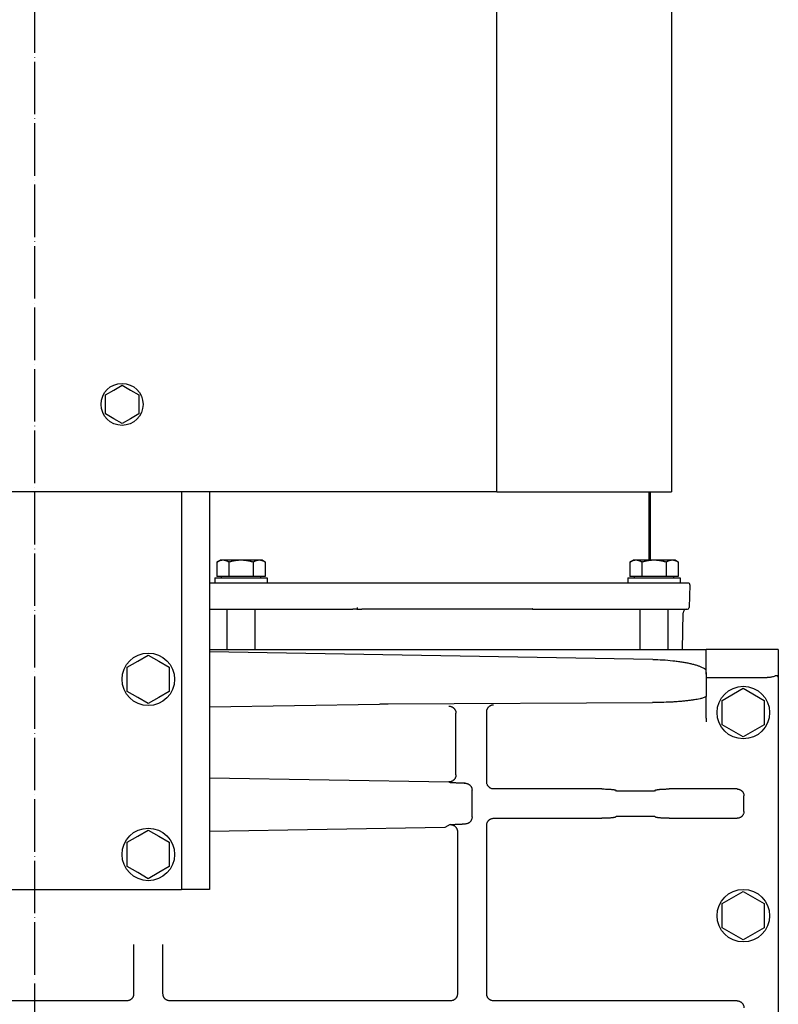
# Model space of a CAD drawing. Units: inches. Extents: x -23949 to -3329, y -683 to 6596.
# Drawn here: x -23088 to -22654, y 1900 to 2462 of the extents above; entities that cross this region are included whole.
import ezdxf

# ---------------------------------------------------------------- set-up
doc = ezdxf.new("R2010")
doc.units = ezdxf.units.IN
doc.linetypes.add('DOT_CENTER', pattern=[14, 12, -1, 0, -1])
for name, color, linetype in [('1', 7, 'Continuous'), ('St_edov__zna_ka__JMA0', 7, 'Continuous'), ('Viditeln__hrany__JMA1', 7, 'Continuous'), ('Viditeln__tangenci_ln__hrany__JMA1', 7, 'Continuous')]:
    doc.layers.add(name, color=color, linetype=linetype)

# ---------------------------------------------------------------- blocks, each defined once
blk = doc.blocks.new('SCHRIFTKOPF', base_point=(10302.35, -5757.99))
at = {"layer": '1', "color": 7, "linetype": 'Continuous'}
blk.add_line((10435, -9356.63), (10437.23, -9356.63), dxfattribs=at)
at = {"layer": 'St_edov__zna_ka__JMA0', "color": 2, "linetype": 'DOT_CENTER'}
blk.add_line((10321.16, -8936.71), (10321.16, -9452.78), dxfattribs=at)
at = {"layer": 'Viditeln__hrany__JMA1', "color": 7, "linetype": 'Continuous'}
for p, q in [((10466.76, -9042.63), (10466.76, -9329.83)), ((10337.36, -9307.64), (10339.26, -9306.54)), ((10339.26, -9306.54), (10341.16, -9305.44)), ((10341.16, -9305.44), (10343.06, -9306.54)), ((10343.06, -9306.54), (10344.96, -9307.64)), ((10337.36, -9309.83), (10337.36, -9307.64)), ((10344.96, -9307.64), (10344.96, -9309.83)), ((10337.36, -9312.02), (10337.36, -9309.83)), ((10344.96, -9309.83), (10344.96, -9312.02)), ((10339.26, -9313.12), (10337.36, -9312.02)), ((10341.16, -9314.22), (10339.26, -9313.12)), ((10343.06, -9313.12), (10341.16, -9314.22)), ((10344.96, -9312.02), (10343.06, -9313.12)), ((10321.16, -9329.83), (10215.49, -9329.83)), ((10426.83, -9329.83), (10321.16, -9329.83)), ((10361.16, -9329.83), (10361.16, -9420.63)), ((10426.83, -9329.83), (10466.76, -9329.83)), ((10461.96, -9345.43), (10461.96, -9329.83)), ((10362.82, -9345.86), (10363.56, -9345.43)), ((10364.2, -9345.43), (10363.56, -9345.43)), ((10368.36, -9345.43), (10364.2, -9345.43)), ((10372.52, -9345.43), (10368.36, -9345.43)), ((10373.16, -9345.43), (10372.52, -9345.43)), ((10373.9, -9345.86), (10373.16, -9345.43)), ((10457.22, -9345.86), (10457.96, -9345.43)), ((10458.6, -9345.43), (10457.96, -9345.43)), ((10462.76, -9345.43), (10458.6, -9345.43)), ((10466.92, -9345.43), (10462.76, -9345.43)), ((10467.56, -9345.43), (10466.92, -9345.43)), ((10468.3, -9345.86), (10467.56, -9345.43)), ((10362.82, -9345.86), (10362.82, -9349.11)), ((10365.59, -9345.86), (10365.59, -9349.11)), ((10371.13, -9345.86), (10371.13, -9349.11)), ((10373.9, -9345.86), (10373.9, -9349.11)), ((10457.22, -9345.86), (10457.22, -9349.11)), ((10459.99, -9345.86), (10459.99, -9349.11)), ((10465.53, -9345.86), (10465.53, -9349.11)), ((10468.3, -9345.86), (10468.3, -9349.11)), ((10362.36, -9349.43), (10362.36, -9350.63)), ((10362.36, -9349.43), (10374.36, -9349.43)), ((10365.59, -9349.11), (10362.82, -9349.11)), ((10363.86, -9349.43), (10363.86, -9349.11)), ((10371.13, -9349.11), (10365.59, -9349.11)), ((10373.9, -9349.11), (10371.13, -9349.11)), ((10372.86, -9349.43), (10372.86, -9349.11)), ((10374.36, -9349.43), (10374.36, -9350.63)), ((10456.76, -9349.43), (10456.76, -9350.63)), ((10456.76, -9349.43), (10468.76, -9349.43)), ((10459.99, -9349.11), (10457.22, -9349.11)), ((10458.26, -9349.43), (10458.26, -9349.11)), ((10465.53, -9349.11), (10459.99, -9349.11)), ((10468.3, -9349.11), (10465.53, -9349.11)), ((10467.26, -9349.43), (10467.26, -9349.11)), ((10468.76, -9349.43), (10468.76, -9350.63)), ((10470.56, -9350.63), (10361.16, -9350.63)), ((10470.96, -9351.04), (10470.77, -9356.24)), ((10361.16, -9356.63), (10393.89, -9356.63)), ((10365.16, -9365.83), (10365.16, -9356.63)), ((10371.56, -9365.83), (10371.56, -9356.63)), ((10435, -9356.63), (10396.12, -9356.63)), ((10435, -9356.63), (10435, -9356.63)), ((10437.23, -9356.63), (10470.37, -9356.63)), ((10459.56, -9365.83), (10459.56, -9356.63)), ((10465.96, -9365.83), (10465.96, -9356.63)), ((10469.27, -9365.83), (10469.41, -9357.42)), ((10344.76, -9368.47), (10347.16, -9367.09)), ((10347.16, -9367.09), (10349.56, -9368.47)), ((10361.16, -9365.83), (10474.7, -9365.83)), ((10474.7, -9370.47), (10474.7, -9365.83)), ((10491.16, -9365.83), (10474.7, -9365.83)), ((10491.16, -9365.83), (10491.16, -9372.12)), ((10342.36, -9369.86), (10344.76, -9368.47)), ((10342.36, -9372.63), (10342.36, -9369.86)), ((10349.56, -9368.47), (10351.96, -9369.86)), ((10351.96, -9369.86), (10351.96, -9372.63)), ((10474.7, -9371.11), (10474.7, -9370.47)), ((10474.7, -9371.11), (10474.7, -9376.54)), ((10474.77, -9372.23), (10488.61, -9372.23)), ((10491.16, -9372.12), (10491.16, -9569)), ((10342.36, -9375.4), (10342.36, -9372.63)), ((10351.96, -9372.63), (10351.96, -9375.4)), ((10478.36, -9377.46), (10483.16, -9374.69)), ((10483.16, -9374.69), (10487.96, -9377.46)), ((10344.76, -9376.79), (10342.36, -9375.4)), ((10347.16, -9378.17), (10344.76, -9376.79)), ((10349.56, -9376.79), (10347.16, -9378.17)), ((10351.96, -9375.4), (10349.56, -9376.79)), ((10474.7, -9377.19), (10474.7, -9376.54)), ((10474.7, -9381), (10474.7, -9377.19)), ((10478.36, -9383), (10478.36, -9377.46)), ((10487.96, -9377.46), (10487.96, -9383)), ((10483.16, -9385.77), (10478.36, -9383)), ((10487.96, -9383), (10483.16, -9385.77)), ((10419.59, -9396.37), (10418.9, -9396.36)), ((10421.16, -9404.08), (10421.16, -9397.98)), ((10419.59, -9405.69), (10418.9, -9405.7)), ((10342.36, -9409.86), (10344.76, -9408.47)), ((10344.76, -9408.47), (10347.16, -9407.09)), ((10347.16, -9407.09), (10349.56, -9408.47)), ((10349.56, -9408.47), (10351.96, -9409.86)), ((10342.36, -9412.63), (10342.36, -9409.86)), ((10351.96, -9409.86), (10351.96, -9412.63)), ((10342.36, -9415.4), (10342.36, -9412.63)), ((10351.96, -9412.63), (10351.96, -9415.4)), ((10344.76, -9416.79), (10342.36, -9415.4)), ((10347.16, -9418.17), (10344.76, -9416.79)), ((10349.56, -9416.79), (10347.16, -9418.17)), ((10351.96, -9415.4), (10349.56, -9416.79)), ((10287.56, -9420.63), (10321.16, -9420.63)), ((10321.16, -9420.63), (10354.76, -9420.63)), ((10361.16, -9420.63), (10354.76, -9420.63)), ((10478.36, -9423.86), (10483.16, -9421.09)), ((10483.16, -9421.09), (10487.96, -9423.86)), ((10478.36, -9429.4), (10478.36, -9423.86)), ((10487.96, -9423.86), (10487.96, -9429.4)), ((10483.16, -9432.17), (10478.36, -9429.4)), ((10487.96, -9429.4), (10483.16, -9432.17))]:
    blk.add_line(p, q, dxfattribs=at)
for points in [[(10364.2, -9345.43), (10364.15, -9345.43), (10364.09, -9345.43), (10364.04, -9345.44), (10363.98, -9345.44), (10363.93, -9345.45), (10363.87, -9345.46), (10363.82, -9345.47), (10363.76, -9345.48), (10363.7, -9345.49), (10363.65, -9345.5), (10363.59, -9345.52), (10363.54, -9345.53), (10363.48, -9345.55), (10363.42, -9345.57), (10363.36, -9345.59), (10363.31, -9345.62), (10363.25, -9345.64), (10363.19, -9345.67), (10363.13, -9345.69), (10363.07, -9345.72), (10363.01, -9345.76), (10362.94, -9345.79), (10362.88, -9345.82), (10362.82, -9345.86)], [(10365.59, -9345.86), (10365.53, -9345.82), (10365.46, -9345.79), (10365.4, -9345.76), (10365.34, -9345.72), (10365.28, -9345.69), (10365.22, -9345.67), (10365.16, -9345.64), (10365.1, -9345.62), (10365.04, -9345.59), (10364.98, -9345.57), (10364.93, -9345.55), (10364.87, -9345.53), (10364.81, -9345.52), (10364.76, -9345.5), (10364.7, -9345.49), (10364.65, -9345.48), (10364.59, -9345.47), (10364.54, -9345.46), (10364.48, -9345.45), (10364.42, -9345.44), (10364.37, -9345.44), (10364.31, -9345.43), (10364.26, -9345.43), (10364.2, -9345.43)], [(10368.36, -9345.43), (10368.25, -9345.43), (10368.14, -9345.43), (10368.03, -9345.44), (10367.92, -9345.44), (10367.81, -9345.45), (10367.7, -9345.46), (10367.59, -9345.47), (10367.47, -9345.48), (10367.36, -9345.49), (10367.25, -9345.5), (10367.14, -9345.52), (10367.03, -9345.53), (10366.91, -9345.55), (10366.8, -9345.57), (10366.68, -9345.59), (10366.57, -9345.62), (10366.45, -9345.64), (10366.33, -9345.67), (10366.21, -9345.69), (10366.09, -9345.72), (10365.97, -9345.76), (10365.84, -9345.79), (10365.72, -9345.82), (10365.59, -9345.86)], [(10371.13, -9345.86), (10371, -9345.82), (10370.88, -9345.79), (10370.75, -9345.76), (10370.63, -9345.72), (10370.51, -9345.69), (10370.39, -9345.67), (10370.27, -9345.64), (10370.16, -9345.62), (10370.04, -9345.59), (10369.92, -9345.57), (10369.81, -9345.55), (10369.7, -9345.53), (10369.58, -9345.52), (10369.47, -9345.5), (10369.36, -9345.49), (10369.25, -9345.48), (10369.14, -9345.47), (10369.02, -9345.46), (10368.91, -9345.45), (10368.8, -9345.44), (10368.69, -9345.44), (10368.58, -9345.43), (10368.47, -9345.43), (10368.36, -9345.43)], [(10372.52, -9345.43), (10372.46, -9345.43), (10372.41, -9345.43), (10372.35, -9345.44), (10372.3, -9345.44), (10372.24, -9345.45), (10372.19, -9345.46), (10372.13, -9345.47), (10372.07, -9345.48), (10372.02, -9345.49), (10371.96, -9345.5), (10371.91, -9345.52), (10371.85, -9345.53), (10371.79, -9345.55), (10371.74, -9345.57), (10371.68, -9345.59), (10371.62, -9345.62), (10371.56, -9345.64), (10371.5, -9345.67), (10371.44, -9345.69), (10371.38, -9345.72), (10371.32, -9345.76), (10371.26, -9345.79), (10371.2, -9345.82), (10371.13, -9345.86)], [(10373.9, -9345.86), (10373.84, -9345.82), (10373.78, -9345.79), (10373.71, -9345.76), (10373.65, -9345.72), (10373.59, -9345.69), (10373.53, -9345.67), (10373.47, -9345.64), (10373.41, -9345.62), (10373.36, -9345.59), (10373.3, -9345.57), (10373.24, -9345.55), (10373.18, -9345.53), (10373.13, -9345.52), (10373.07, -9345.5), (10373.02, -9345.49), (10372.96, -9345.48), (10372.9, -9345.47), (10372.85, -9345.46), (10372.79, -9345.45), (10372.74, -9345.44), (10372.68, -9345.44), (10372.63, -9345.43), (10372.57, -9345.43), (10372.52, -9345.43)], [(10458.6, -9345.43), (10458.55, -9345.43), (10458.49, -9345.43), (10458.44, -9345.44), (10458.38, -9345.44), (10458.33, -9345.45), (10458.27, -9345.46), (10458.22, -9345.47), (10458.16, -9345.48), (10458.1, -9345.49), (10458.05, -9345.5), (10457.99, -9345.52), (10457.94, -9345.53), (10457.88, -9345.55), (10457.82, -9345.57), (10457.76, -9345.59), (10457.71, -9345.62), (10457.65, -9345.64), (10457.59, -9345.67), (10457.53, -9345.69), (10457.47, -9345.72), (10457.41, -9345.76), (10457.34, -9345.79), (10457.28, -9345.82), (10457.22, -9345.86)], [(10459.99, -9345.86), (10459.93, -9345.82), (10459.86, -9345.79), (10459.8, -9345.76), (10459.74, -9345.72), (10459.68, -9345.69), (10459.62, -9345.67), (10459.56, -9345.64), (10459.5, -9345.62), (10459.44, -9345.59), (10459.38, -9345.57), (10459.33, -9345.55), (10459.27, -9345.53), (10459.21, -9345.52), (10459.16, -9345.5), (10459.1, -9345.49), (10459.05, -9345.48), (10458.99, -9345.47), (10458.94, -9345.46), (10458.88, -9345.45), (10458.82, -9345.44), (10458.77, -9345.44), (10458.71, -9345.43), (10458.66, -9345.43), (10458.6, -9345.43)], [(10462.76, -9345.43), (10462.65, -9345.43), (10462.54, -9345.43), (10462.43, -9345.44), (10462.32, -9345.44), (10462.21, -9345.45), (10462.1, -9345.46), (10461.99, -9345.47), (10461.87, -9345.48), (10461.76, -9345.49), (10461.65, -9345.5), (10461.54, -9345.52), (10461.43, -9345.53), (10461.31, -9345.55), (10461.2, -9345.57), (10461.08, -9345.59), (10460.97, -9345.62), (10460.85, -9345.64), (10460.73, -9345.67), (10460.61, -9345.69), (10460.49, -9345.72), (10460.37, -9345.76), (10460.24, -9345.79), (10460.12, -9345.82), (10459.99, -9345.86)], [(10465.53, -9345.86), (10465.4, -9345.82), (10465.28, -9345.79), (10465.15, -9345.76), (10465.03, -9345.72), (10464.91, -9345.69), (10464.79, -9345.67), (10464.67, -9345.64), (10464.56, -9345.62), (10464.44, -9345.59), (10464.32, -9345.57), (10464.21, -9345.55), (10464.1, -9345.53), (10463.98, -9345.52), (10463.87, -9345.5), (10463.76, -9345.49), (10463.65, -9345.48), (10463.54, -9345.47), (10463.42, -9345.46), (10463.31, -9345.45), (10463.2, -9345.44), (10463.09, -9345.44), (10462.98, -9345.43), (10462.87, -9345.43), (10462.76, -9345.43)], [(10466.92, -9345.43), (10466.86, -9345.43), (10466.81, -9345.43), (10466.75, -9345.44), (10466.7, -9345.44), (10466.64, -9345.45), (10466.59, -9345.46), (10466.53, -9345.47), (10466.47, -9345.48), (10466.42, -9345.49), (10466.36, -9345.5), (10466.31, -9345.52), (10466.25, -9345.53), (10466.19, -9345.55), (10466.14, -9345.57), (10466.08, -9345.59), (10466.02, -9345.62), (10465.96, -9345.64), (10465.9, -9345.67), (10465.84, -9345.69), (10465.78, -9345.72), (10465.72, -9345.76), (10465.66, -9345.79), (10465.6, -9345.82), (10465.53, -9345.86)], [(10468.3, -9345.86), (10468.24, -9345.82), (10468.18, -9345.79), (10468.11, -9345.76), (10468.05, -9345.72), (10467.99, -9345.69), (10467.93, -9345.67), (10467.87, -9345.64), (10467.81, -9345.62), (10467.76, -9345.59), (10467.7, -9345.57), (10467.64, -9345.55), (10467.58, -9345.53), (10467.53, -9345.52), (10467.47, -9345.5), (10467.42, -9345.49), (10467.36, -9345.48), (10467.3, -9345.47), (10467.25, -9345.46), (10467.19, -9345.45), (10467.14, -9345.44), (10467.08, -9345.44), (10467.03, -9345.43), (10466.97, -9345.43), (10466.92, -9345.43)], [(10394.81, -9356.58), (10394.88, -9356.58), (10394.96, -9356.58), (10395.03, -9356.58), (10395.1, -9356.58), (10395.16, -9356.58), (10395.23, -9356.58), (10395.29, -9356.58), (10395.35, -9356.58), (10395.41, -9356.58), (10395.47, -9356.58), (10395.53, -9356.58), (10395.58, -9356.58), (10395.64, -9356.58), (10395.69, -9356.58), (10395.74, -9356.58), (10395.79, -9356.57), (10395.84, -9356.57), (10395.89, -9356.57), (10395.93, -9356.57), (10395.97, -9356.56), (10396.01, -9356.56), (10396.05, -9356.56), (10396.08, -9356.55), (10396.12, -9356.55)], [(10396.12, -9356.55), (10396.11, -9356.55), (10396.11, -9356.56), (10396.11, -9356.56), (10396.11, -9356.57), (10396.11, -9356.57), (10396.11, -9356.58), (10396.11, -9356.58), (10396.11, -9356.59), (10396.11, -9356.59), (10396.11, -9356.6), (10396.11, -9356.6), (10396.11, -9356.6), (10396.1, -9356.61), (10396.1, -9356.61), (10396.11, -9356.61), (10396.11, -9356.62), (10396.11, -9356.62), (10396.11, -9356.62), (10396.11, -9356.62), (10396.11, -9356.63), (10396.11, -9356.63), (10396.11, -9356.63), (10396.12, -9356.63), (10396.12, -9356.63)], [(10435, -9356.63), (10435, -9356.63), (10435.01, -9356.63), (10435.01, -9356.63), (10435.01, -9356.63), (10435.01, -9356.62), (10435.01, -9356.62), (10435.01, -9356.62), (10435.02, -9356.62), (10435.02, -9356.61), (10435.02, -9356.61), (10435.02, -9356.61), (10435.02, -9356.6), (10435.02, -9356.6), (10435.01, -9356.6), (10435.01, -9356.59), (10435.01, -9356.59), (10435.01, -9356.58), (10435.01, -9356.58), (10435.01, -9356.57), (10435.01, -9356.57), (10435.01, -9356.56), (10435.01, -9356.56), (10435.01, -9356.55), (10435, -9356.55)], [(10491.16, -9372.12), (10491.16, -9372.1), (10491.15, -9372.08), (10491.15, -9372.05), (10491.13, -9372.03), (10491.12, -9372.01), (10491.1, -9371.98), (10491.08, -9371.96), (10491.06, -9371.93), (10491.03, -9371.91), (10491, -9371.89), (10490.97, -9371.87), (10490.94, -9371.85), (10490.9, -9371.83), (10490.86, -9371.82), (10490.81, -9371.81), (10490.77, -9371.8), (10490.72, -9371.8), (10490.67, -9371.81), (10490.62, -9371.82), (10490.57, -9371.83), (10490.52, -9371.84), (10490.46, -9371.86), (10490.41, -9371.88), (10490.36, -9371.9)], [(10418.9, -9396.36), (10418.78, -9396.36), (10418.66, -9396.36), (10418.53, -9396.35), (10418.4, -9396.35), (10418.27, -9396.35), (10418.13, -9396.34), (10417.99, -9396.34), (10417.85, -9396.33), (10417.72, -9396.32), (10417.59, -9396.32), (10417.47, -9396.31), (10417.35, -9396.31), (10417.24, -9396.3), (10417.13, -9396.3), (10417.03, -9396.29), (10416.93, -9396.28), (10416.83, -9396.28), (10416.73, -9396.27), (10416.64, -9396.27), (10416.54, -9396.26), (10416.45, -9396.25), (10416.36, -9396.25), (10416.27, -9396.24), (10416.17, -9396.23)], [(10416.17, -9405.83), (10416.27, -9405.82), (10416.36, -9405.81), (10416.45, -9405.81), (10416.54, -9405.8), (10416.64, -9405.79), (10416.73, -9405.79), (10416.83, -9405.78), (10416.93, -9405.78), (10417.03, -9405.77), (10417.13, -9405.76), (10417.24, -9405.76), (10417.35, -9405.75), (10417.47, -9405.75), (10417.59, -9405.74), (10417.72, -9405.73), (10417.85, -9405.73), (10417.99, -9405.72), (10418.13, -9405.72), (10418.27, -9405.71), (10418.4, -9405.71), (10418.53, -9405.71), (10418.66, -9405.7), (10418.78, -9405.7), (10418.9, -9405.7)]]:
    blk.add_lwpolyline(points, dxfattribs=at)
for centre, radius in [((10341.16, -9309.83), 4.8), ((10347.16, -9372.63), 6), ((10483.16, -9380.23), 6), ((10347.16, -9412.63), 6), ((10483.16, -9426.63), 6)]:
    blk.add_circle(centre, radius, dxfattribs=at)
for centre, radius, start, end in [((10470.56, -9351.03), 0.4, -2, 90), ((10470.21, -9357.43), 0.8, 90, 179), ((10470.37, -9356.23), 0.4, -90, -2)]:
    blk.add_arc(centre, radius, start, end, dxfattribs=at)
for points in [[(10474.77, -9372.23), (10474.75, -9372.2), (10474.75, -9372.16), (10474.74, -9372.11), (10474.74, -9372.07), (10474.73, -9372.01), (10474.73, -9371.95), (10474.72, -9371.87), (10474.72, -9371.8), (10474.71, -9371.72), (10474.71, -9371.63), (10474.71, -9371.53), (10474.7, -9371.44), (10474.7, -9371.23), (10474.7, -9371.03)], [(10490.36, -9371.9), (10490, -9372.04), (10489.62, -9372.13), (10489.41, -9372.17), (10489.2, -9372.2), (10488.91, -9372.22), (10488.61, -9372.23)], [(10474.73, -9382.31), (10474.72, -9382.11), (10474.71, -9381.91), (10474.71, -9381.79), (10474.71, -9381.67), (10474.7, -9381.54), (10474.7, -9381.41), (10474.7, -9381.2), (10474.7, -9381)], [(10419.59, -9396.37), (10419.87, -9396.4), (10420.13, -9396.48), (10420.26, -9396.54), (10420.38, -9396.6), (10420.5, -9396.68), (10420.61, -9396.77), (10420.71, -9396.86), (10420.8, -9396.97), (10420.89, -9397.08), (10420.96, -9397.2), (10421.02, -9397.32), (10421.07, -9397.45), (10421.14, -9397.71), (10421.16, -9397.98)], [(10421.16, -9404.08), (10421.14, -9404.36), (10421.06, -9404.63), (10421.01, -9404.76), (10420.95, -9404.89), (10420.87, -9405), (10420.79, -9405.11), (10420.69, -9405.22), (10420.59, -9405.31), (10420.48, -9405.4), (10420.36, -9405.47), (10420.24, -9405.54), (10420.11, -9405.59), (10419.85, -9405.66), (10419.59, -9405.69)]]:
    blk.add_spline(points, degree=3, dxfattribs=at)
at = {"layer": 'Viditeln__tangenci_ln__hrany__JMA1', "color": 9, "linetype": 'Continuous'}
for p, q in [((10426.83, -9329.83), (10426.83, -9042.63)), ((10354.76, -9329.83), (10354.76, -9420.63)), ((10461.56, -9329.83), (10461.56, -9345.43)), ((10462.45, -9368.1), (10361.16, -9366.33)), ((10361.16, -9378.95), (10399.99, -9378.27)), ((10401.98, -9378.25), (10462.42, -9377.96)), ((10417.48, -9394.48), (10417.48, -9380.37)), ((10424.51, -9396.09), (10424.51, -9380.03)), ((10361.16, -9395.12), (10415.86, -9396.07)), ((10415.86, -9396.07), (10416.17, -9396.23)), ((10419.59, -9396.37), (10419.59, -9396.44)), ((10450.84, -9397.68), (10426.1, -9397.68)), ((10454.2, -9398.16), (10454.02, -9397.98)), ((10462.84, -9398.16), (10454.2, -9398.16)), ((10463.02, -9397.98), (10462.84, -9398.16)), ((10481.72, -9397.68), (10466.2, -9397.68)), ((10483.31, -9402.79), (10483.31, -9399.27)), ((10454.02, -9404.08), (10454.2, -9403.9)), ((10454.2, -9403.9), (10462.84, -9403.9)), ((10462.84, -9403.9), (10463.02, -9404.08)), ((10416.17, -9405.83), (10414.94, -9406.46)), ((10419.59, -9405.62), (10419.59, -9405.69)), ((10424.51, -9444.49), (10424.51, -9405.97)), ((10426.1, -9404.38), (10450.84, -9404.38)), ((10466.2, -9404.38), (10481.72, -9404.38)), ((10414.94, -9406.46), (10361.16, -9407.4)), ((10417.81, -9407.41), (10417.81, -9444.49)), ((10343.81, -9433.24), (10343.81, -9444.49)), ((10350.51, -9444.49), (10350.51, -9433.24)), ((10321.16, -9446.08), (10300.1, -9446.08)), ((10342.22, -9446.08), (10321.16, -9446.08)), ((10416.22, -9446.08), (10352.1, -9446.08)), ((10481.72, -9446.08), (10426.1, -9446.08))]:
    blk.add_line(p, q, dxfattribs=at)
blk.add_lwpolyline([(10394.81, -9356.58), (10394.77, -9356.59), (10394.73, -9356.59), (10394.7, -9356.6), (10394.66, -9356.6), (10394.62, -9356.6), (10394.58, -9356.6), (10394.54, -9356.61), (10394.51, -9356.61), (10394.47, -9356.61), (10394.43, -9356.61), (10394.39, -9356.62), (10394.35, -9356.62), (10394.31, -9356.62), (10394.28, -9356.62), (10394.24, -9356.62), (10394.2, -9356.62), (10394.16, -9356.63), (10394.12, -9356.63), (10394.08, -9356.63), (10394.04, -9356.63), (10394.01, -9356.63), (10393.97, -9356.63), (10393.93, -9356.63), (10393.89, -9356.63)], dxfattribs=at)
for points in [[(10394.92, -9356.24), (10394.91, -9356.31), (10394.9, -9356.38), (10394.89, -9356.41), (10394.89, -9356.44), (10394.88, -9356.47), (10394.86, -9356.5), (10394.85, -9356.52), (10394.84, -9356.54), (10394.82, -9356.57), (10394.81, -9356.58)], [(10462.45, -9368.1), (10464.73, -9368.18), (10467.02, -9368.37), (10468.06, -9368.49), (10469.09, -9368.64), (10470.02, -9368.8), (10470.95, -9369), (10471.74, -9369.19), (10472.52, -9369.42), (10473.15, -9369.64), (10473.76, -9369.9), (10474.25, -9370.15), (10474.7, -9370.47)], [(10474.7, -9376.54), (10474, -9376.88), (10473.26, -9377.08), (10472.63, -9377.21), (10472, -9377.32), (10471.21, -9377.43), (10470.42, -9377.53), (10469.5, -9377.62), (10468.58, -9377.7), (10467.56, -9377.78), (10466.54, -9377.84), (10464.48, -9377.92), (10462.42, -9377.96)], [(10399.99, -9378.27), (10400.98, -9378.26), (10401.98, -9378.25)], [(10415.86, -9378.78), (10416.14, -9378.8), (10416.41, -9378.87), (10416.54, -9378.92), (10416.66, -9378.98), (10416.78, -9379.06), (10416.89, -9379.14), (10416.99, -9379.23), (10417.09, -9379.33), (10417.18, -9379.44), (10417.25, -9379.56), (10417.32, -9379.68), (10417.37, -9379.81), (10417.42, -9379.94), (10417.45, -9380.08), (10417.47, -9380.23), (10417.48, -9380.37)], [(10424.51, -9380.03), (10424.54, -9379.75), (10424.61, -9379.49), (10424.66, -9379.36), (10424.73, -9379.23), (10424.8, -9379.12), (10424.89, -9379.01), (10424.98, -9378.9), (10425.09, -9378.81), (10425.2, -9378.72), (10425.31, -9378.65), (10425.44, -9378.58), (10425.57, -9378.53), (10425.82, -9378.46), (10426.07, -9378.43)], [(10417.48, -9394.48), (10417.45, -9394.75), (10417.38, -9395.02), (10417.33, -9395.15), (10417.26, -9395.27), (10417.19, -9395.39), (10417.1, -9395.5), (10417.01, -9395.61), (10416.9, -9395.7), (10416.79, -9395.78), (10416.68, -9395.86), (10416.55, -9395.92), (10416.42, -9395.98), (10416.29, -9396.02), (10416.16, -9396.05), (10416.01, -9396.07), (10415.86, -9396.07)], [(10419.59, -9396.44), (10419.58, -9396.44), (10419.56, -9396.44), (10419.55, -9396.45), (10419.53, -9396.45), (10419.51, -9396.45), (10419.49, -9396.45), (10419.47, -9396.45), (10419.45, -9396.45), (10419.4, -9396.45), (10419.36, -9396.45)], [(10426.1, -9397.68), (10425.83, -9397.65), (10425.56, -9397.58), (10425.43, -9397.52), (10425.31, -9397.46), (10425.19, -9397.38), (10425.08, -9397.3), (10424.98, -9397.2), (10424.88, -9397.1), (10424.8, -9396.99), (10424.72, -9396.87), (10424.66, -9396.74), (10424.61, -9396.62), (10424.54, -9396.36), (10424.51, -9396.09)], [(10450.84, -9397.68), (10451.38, -9397.68), (10451.93, -9397.7), (10452.18, -9397.71), (10452.44, -9397.72), (10452.66, -9397.74), (10452.89, -9397.76), (10453.09, -9397.78), (10453.29, -9397.8), (10453.45, -9397.82), (10453.61, -9397.85), (10453.73, -9397.87), (10453.84, -9397.9), (10453.94, -9397.93), (10454.02, -9397.98)], [(10463.02, -9397.98), (10463.17, -9397.91), (10463.32, -9397.87), (10463.47, -9397.84), (10463.61, -9397.82), (10463.79, -9397.79), (10463.98, -9397.77), (10464.19, -9397.75), (10464.41, -9397.74), (10464.66, -9397.72), (10464.9, -9397.71), (10465.16, -9397.7), (10465.43, -9397.69), (10465.81, -9397.68), (10466.2, -9397.68)], [(10481.72, -9397.68), (10482, -9397.71), (10482.26, -9397.78), (10482.39, -9397.84), (10482.52, -9397.9), (10482.63, -9397.98), (10482.74, -9398.06), (10482.84, -9398.16), (10482.94, -9398.26), (10483.02, -9398.37), (10483.1, -9398.49), (10483.16, -9398.61), (10483.22, -9398.74), (10483.29, -9399), (10483.31, -9399.27)], [(10483.31, -9402.79), (10483.28, -9403.07), (10483.21, -9403.33), (10483.15, -9403.46), (10483.09, -9403.58), (10483.01, -9403.7), (10482.93, -9403.81), (10482.83, -9403.91), (10482.73, -9404.01), (10482.62, -9404.09), (10482.5, -9404.17), (10482.38, -9404.23), (10482.25, -9404.28), (10481.99, -9404.35), (10481.72, -9404.38)], [(10416.17, -9405.83), (10416.46, -9405.84), (10416.73, -9405.91), (10416.86, -9405.96), (10416.99, -9406.02), (10417.11, -9406.09), (10417.22, -9406.18), (10417.33, -9406.27), (10417.42, -9406.37), (10417.51, -9406.48), (10417.59, -9406.6), (10417.65, -9406.72), (10417.71, -9406.85), (10417.75, -9406.98), (10417.78, -9407.12), (10417.8, -9407.26), (10417.81, -9407.41)], [(10419.36, -9405.61), (10419.42, -9405.61), (10419.47, -9405.61), (10419.5, -9405.61), (10419.52, -9405.61), (10419.54, -9405.61), (10419.55, -9405.61), (10419.56, -9405.62), (10419.58, -9405.62), (10419.58, -9405.62), (10419.59, -9405.62)], [(10424.51, -9405.97), (10424.53, -9405.69), (10424.6, -9405.42), (10424.66, -9405.29), (10424.72, -9405.16), (10424.8, -9405.05), (10424.88, -9404.93), (10424.97, -9404.83), (10425.08, -9404.74), (10425.19, -9404.65), (10425.31, -9404.58), (10425.43, -9404.52), (10425.56, -9404.47), (10425.83, -9404.4), (10426.1, -9404.38)], [(10454.02, -9404.08), (10453.87, -9404.15), (10453.71, -9404.19), (10453.57, -9404.22), (10453.43, -9404.24), (10453.24, -9404.27), (10453.06, -9404.29), (10452.84, -9404.31), (10452.63, -9404.32), (10452.38, -9404.34), (10452.14, -9404.35), (10451.87, -9404.36), (10451.61, -9404.37), (10451.22, -9404.38), (10450.84, -9404.38)], [(10466.2, -9404.38), (10465.65, -9404.38), (10465.11, -9404.36), (10464.85, -9404.35), (10464.6, -9404.34), (10464.37, -9404.32), (10464.14, -9404.3), (10463.95, -9404.28), (10463.75, -9404.26), (10463.59, -9404.24), (10463.43, -9404.21), (10463.31, -9404.19), (10463.19, -9404.16), (10463.1, -9404.13), (10463.02, -9404.08)], [(10343.81, -9444.49), (10343.79, -9444.77), (10343.72, -9445.04), (10343.66, -9445.17), (10343.6, -9445.3), (10343.53, -9445.41), (10343.44, -9445.52), (10343.35, -9445.63), (10343.24, -9445.72), (10343.13, -9445.8), (10343.01, -9445.88), (10342.89, -9445.94), (10342.76, -9445.99), (10342.49, -9446.06), (10342.22, -9446.08)], [(10352.1, -9446.08), (10351.82, -9446.06), (10351.55, -9445.99), (10351.42, -9445.93), (10351.29, -9445.87), (10351.18, -9445.79), (10351.07, -9445.71), (10350.96, -9445.61), (10350.87, -9445.51), (10350.79, -9445.4), (10350.71, -9445.28), (10350.65, -9445.16), (10350.6, -9445.03), (10350.53, -9444.76), (10350.51, -9444.49)], [(10417.81, -9444.49), (10417.79, -9444.77), (10417.72, -9445.04), (10417.66, -9445.17), (10417.6, -9445.3), (10417.53, -9445.41), (10417.44, -9445.52), (10417.35, -9445.63), (10417.24, -9445.72), (10417.13, -9445.8), (10417.01, -9445.88), (10416.89, -9445.94), (10416.76, -9445.99), (10416.49, -9446.06), (10416.22, -9446.08)], [(10426.1, -9446.08), (10425.82, -9446.06), (10425.55, -9445.99), (10425.42, -9445.93), (10425.29, -9445.87), (10425.18, -9445.79), (10425.07, -9445.71), (10424.96, -9445.61), (10424.87, -9445.51), (10424.79, -9445.4), (10424.71, -9445.28), (10424.65, -9445.16), (10424.6, -9445.03), (10424.53, -9444.76), (10424.51, -9444.49)], [(10481.72, -9446.08), (10482, -9446.11), (10482.26, -9446.18), (10482.39, -9446.24), (10482.52, -9446.3), (10482.63, -9446.38), (10482.74, -9446.46), (10482.84, -9446.56), (10482.94, -9446.66), (10483.02, -9446.77), (10483.1, -9446.89), (10483.16, -9447.01), (10483.22, -9447.14), (10483.29, -9447.4), (10483.31, -9447.67)]]:
    blk.add_spline(points, degree=3, dxfattribs=at)
blk = doc.blocks.new('BLATT_A3', base_point=(10302.35, -5757.99))
blk.add_blockref('SCHRIFTKOPF', (11479.55, -5525.99))
blk = doc.blocks.new('TOP__1', base_point=(-51824.9, 24936.71))
at = {"xscale": 2.5, "yscale": 2.5, "zscale": 2.5}
blk.add_blockref('BLATT_A3', (-26069.02, 10541.72), dxfattribs=at)

msp = doc.modelspace()

# ---------------------------------------------------------------- block references
msp.add_blockref('TOP__1', (-51824.9, 24936.71))

doc.saveas('drawing.dxf')
